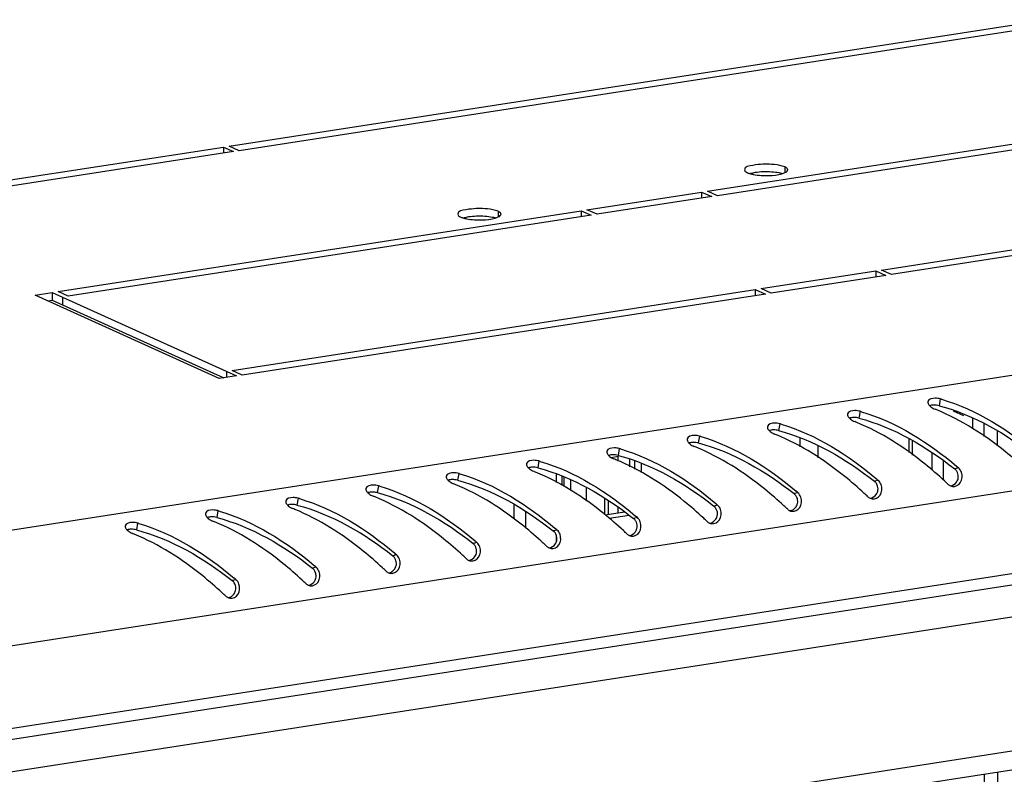
# Model space of a CAD drawing. Units: millimetres. Extents: x 0 to 841, y 0 to 594.
# Drawn here: x 729 to 744, y 552 to 563 of the extents above; entities that cross this region are included whole.
import ezdxf

# ---------------------------------------------------------------- set-up
doc = ezdxf.new("R2010")
doc.units = ezdxf.units.MM
doc.header["$LTSCALE"] = 46.255
doc.layers.get('0').update_dxf_attribs({"linetype": 'CONTINUOUS'})
doc.layers.add('02___PRT_ALL_AXES', color=7, linetype='CONTINUOUS')
doc.layers.add('ALL_FEATURES', color=7, linetype='CONTINUOUS')

msp = doc.modelspace()

# ---------------------------------------------------------------- linework, layer by layer
at = {"color": 9, "linetype": 'Continuous'}
for p, q in [((778.63429, 562.89034), (727.83713, 555.03247)), ((779.41168, 561.26962), (728.4418, 553.38504)), ((779.41198, 560.0256), (728.44209, 552.14101)), ((728.65418, 551.52569), (779.17499, 559.34081)), ((742.91047, 557.17951), (742.89249, 557.07717)), ((777.36191, 557.03511), (730.46823, 549.78108)), ((741.70142, 556.99248), (741.68345, 556.89015)), ((740.49238, 556.80545), (740.4744, 556.70312)), ((739.28333, 556.61842), (739.26536, 556.51609)), ((740.79949, 556.45678), (740.79946, 556.58588)), ((743.77378, 556.47181), (743.77373, 556.69272)), ((738.07429, 556.43139), (738.05631, 556.32906)), ((741.07308, 556.29304), (741.07304, 556.47261)), ((742.49282, 556.33448), (742.49277, 556.54486)), ((736.86524, 556.24436), (736.84727, 556.14203)), ((743.1838, 556.13994), (743.12691, 556.12635)), ((735.6562, 556.05733), (735.63822, 555.955)), ((734.44715, 555.87031), (734.42918, 555.76797)), ((741.97475, 555.95292), (741.91787, 555.93932)), ((733.23811, 555.68328), (733.22013, 555.58095)), ((740.76571, 555.76589), (740.70882, 555.7523)), ((736.48669, 555.5884), (736.48674, 555.37229)), ((737.90923, 555.6496), (737.90928, 555.43707)), ((739.55666, 555.57886), (739.49978, 555.56527)), ((732.02906, 555.49625), (732.01109, 555.39392)), ((736.66452, 555.48794), (736.66458, 555.23279)), ((738.34762, 555.39183), (738.29073, 555.37824)), ((730.82002, 555.30922), (730.80204, 555.20689)), ((737.13857, 555.2048), (737.08169, 555.19121)), ((735.92953, 555.01777), (735.87264, 555.00418)), ((734.72048, 554.83074), (734.6636, 554.81715)), ((733.51144, 554.64372), (733.45455, 554.63012)), ((732.30239, 554.45669), (732.24551, 554.4431)), ((743.81814, 369.95236), (743.77495, 551.5573))]:
    msp.add_line(p, q, dxfattribs=at)
at = {"color": 3, "linetype": 'Continuous'}
for p, q in [((779.32767, 559.84323), (728.41273, 551.96715)), ((743.57289, 556.61063), (743.57285, 556.80215)), ((776.89288, 556.68035), (730.66664, 549.52957)), ((738.06033, 556.24308), (738.06031, 556.31533)), ((737.21353, 555.87513), (737.2135, 556.00995)), ((737.24427, 555.85978), (737.24424, 555.99886)), ((737.85468, 555.6884), (737.85474, 555.43614)), ((738.06051, 555.46046), (738.06049, 555.54201)), ((743.61737, 369.59785), (743.5741, 551.52623))]:
    msp.add_line(p, q, dxfattribs=at)
at = {"color": 7, "linetype": 'Continuous'}
for p, q in [((743.40014, 556.73), (743.4001, 556.89411)), ((742.43822, 556.57458), (742.43827, 556.37217)), ((738.23307, 556.15681), (738.23305, 556.26532)), ((737.12716, 555.91827), (737.12713, 556.0411)), ((737.34511, 555.80163), (737.34507, 555.9625)), ((737.12737, 555.03882), (737.12735, 555.11676))]:
    msp.add_line(p, q, dxfattribs=at)
at = {"color": 3, "linetype": 'Continuous'}
for centre, radius, start, end in [((742.10472, 554.39896), 2.89493, 73.436318, 73.839392), ((741.63119, 554.02331), 3.23155, 67.657993, 68.198604), ((740.89567, 554.21194), 2.89493, 73.436318, 73.839392), ((739.68663, 554.02491), 2.89493, 73.436318, 73.839392), ((740.42215, 553.83628), 3.23155, 67.657993, 68.198604), ((738.47758, 553.83788), 2.89493, 73.436318, 73.839392), ((739.2131, 553.64925), 3.23155, 67.657993, 68.198604), ((737.26854, 553.65085), 2.89493, 73.436318, 73.839392), ((738.00406, 553.46223), 3.23155, 67.657993, 68.198604), ((736.79501, 553.2752), 3.23155, 67.657993, 68.198604), ((736.05949, 553.46382), 2.89493, 73.436318, 73.839392), ((739.38889, 551.74091), 5.80972, 49.216676, 49.567319), ((734.85045, 553.27679), 2.89493, 73.436318, 73.839392), ((735.58597, 553.08817), 3.23155, 67.657993, 68.198604), ((733.6414, 553.08976), 2.89493, 73.436318, 73.839392), ((734.37692, 552.90114), 3.23155, 67.657993, 68.198604), ((738.17984, 551.55388), 5.80972, 49.216676, 49.567319), ((738.35965, 550.93884), 6.80725, 46.677591, 47.331201), ((743.1109, 555.98118), 0.12134, 246.062389, 261.637051), ((732.43236, 552.90274), 2.89493, 73.436318, 73.839392), ((733.16788, 552.71411), 3.23155, 67.657993, 68.198604), ((736.9708, 551.36686), 5.80972, 49.216676, 49.567319), ((737.1506, 550.75181), 6.80725, 46.677591, 47.331201), ((741.90185, 555.79415), 0.12134, 246.062389, 261.637051), ((735.76175, 551.17983), 5.80972, 49.216676, 49.567319), ((735.94156, 550.56478), 6.80725, 46.677591, 47.331201), ((731.22331, 552.71571), 2.89493, 73.436318, 73.839392), ((731.95883, 552.52708), 3.23155, 67.657993, 68.198604), ((734.55271, 550.9928), 5.80972, 49.216676, 49.567319), ((740.69281, 555.60712), 0.12134, 246.062389, 261.637051), ((730.01427, 552.52868), 2.89493, 73.436318, 73.839392), ((730.74979, 552.34005), 3.23155, 67.657993, 68.198604), ((734.73251, 550.37775), 6.80725, 46.677591, 47.331201), ((739.48376, 555.42009), 0.12134, 246.062389, 261.637051), ((729.54074, 552.15303), 3.23155, 67.657993, 68.198604), ((733.34366, 550.80577), 5.80972, 49.216676, 49.567319), ((733.52347, 550.19072), 6.80725, 46.677591, 47.331201), ((738.27472, 555.23307), 0.12134, 246.062389, 261.637051), ((732.13462, 550.61874), 5.80972, 49.216676, 49.567319), ((732.31442, 550.00369), 6.80725, 46.677591, 47.331201), ((730.92557, 550.43171), 5.80972, 49.216676, 49.567319), ((731.10538, 549.81667), 6.80725, 46.677591, 47.331201), ((737.06567, 555.04604), 0.12134, 246.062389, 261.637051), ((729.71653, 550.24468), 5.80972, 49.216676, 49.567319), ((735.85663, 554.85901), 0.12134, 246.062389, 261.637051), ((729.89633, 549.62964), 6.80725, 46.677591, 47.331201), ((734.64758, 554.67198), 0.12134, 246.062389, 261.637051), ((728.50748, 550.05766), 5.80972, 49.216676, 49.567319), ((728.68729, 549.44261), 6.80725, 46.677591, 47.331201), ((733.43854, 554.48495), 0.12134, 246.062389, 261.637051), ((727.47824, 549.25558), 6.80725, 46.677591, 47.331201), ((732.22949, 554.29792), 0.12134, 246.062389, 261.637051)]:
    msp.add_arc(centre, radius, start, end, dxfattribs=at)
for points in [[(742.8344, 557.18994), (742.79374, 557.19012), (742.73127, 557.17937), (742.72336, 557.13949)], [(742.93001, 557.17377), (743.45888, 557.01647), (743.94586, 556.70796), (744.36585, 556.35011)], [(741.62535, 557.00291), (741.5847, 557.0031), (741.52223, 556.99234), (741.51431, 556.95247)], [(741.72096, 556.98674), (742.24984, 556.82944), (742.73681, 556.52094), (743.1568, 556.16309)], [(740.41631, 556.81588), (740.37565, 556.81607), (740.31318, 556.80531), (740.30527, 556.76544)], [(740.51192, 556.79971), (741.04079, 556.64242), (741.52777, 556.33391), (741.94776, 555.97606)], [(739.20726, 556.62885), (739.16661, 556.62904), (739.10414, 556.61829), (739.09622, 556.57841)], [(739.30287, 556.61268), (739.83175, 556.45539), (740.31872, 556.14688), (740.73871, 555.78903)], [(737.99822, 556.44182), (737.95756, 556.44201), (737.89509, 556.43126), (737.88718, 556.39138)], [(738.09383, 556.42565), (738.6227, 556.26836), (739.10968, 555.95985), (739.52967, 555.602)], [(736.78917, 556.2548), (736.74852, 556.25498), (736.68605, 556.24423), (736.67813, 556.20435)], [(736.88478, 556.23863), (737.41366, 556.08133), (737.90063, 555.77282), (738.32062, 555.41497)], [(735.58013, 556.06777), (735.53947, 556.06795), (735.477, 556.0572), (735.46909, 556.01732)], [(735.67574, 556.0516), (736.20461, 555.8943), (736.69159, 555.58579), (737.11158, 555.22794)], [(743.21146, 555.91711), (743.2411, 555.96091), (743.24658, 556.0255), (743.22778, 556.07493)], [(734.37108, 555.88074), (734.33043, 555.88093), (734.26796, 555.87017), (734.26004, 555.83029)], [(734.46669, 555.86457), (734.99557, 555.70727), (735.48254, 555.39876), (735.90253, 555.04091)], [(742.00242, 555.73008), (742.03205, 555.77389), (742.03753, 555.83847), (742.01873, 555.8879)], [(743.09325, 555.86113), (743.13638, 555.85478), (743.18704, 555.88099), (743.21146, 555.91711)], [(733.16204, 555.69371), (733.12138, 555.6939), (733.05891, 555.68314), (733.051, 555.64327)], [(740.79337, 555.54305), (740.82301, 555.58686), (740.82849, 555.65144), (740.80969, 555.70088)], [(741.88421, 555.6741), (741.92734, 555.66775), (741.97799, 555.69397), (742.00242, 555.73008)], [(733.25765, 555.67754), (733.78652, 555.52024), (734.2735, 555.21174), (734.69349, 554.85389)], [(740.67516, 555.48708), (740.71829, 555.48072), (740.76895, 555.50694), (740.79337, 555.54305)], [(731.95299, 555.50668), (731.91234, 555.50687), (731.84987, 555.49611), (731.84195, 555.45624)], [(732.0486, 555.49051), (732.57748, 555.33322), (733.06445, 555.02471), (733.48444, 554.66686)], [(739.58433, 555.35602), (739.61396, 555.39983), (739.61944, 555.46441), (739.60064, 555.51385)], [(730.74395, 555.31965), (730.70329, 555.31984), (730.64082, 555.30909), (730.63291, 555.26921)], [(730.83956, 555.30348), (731.36843, 555.14619), (731.85541, 554.83768), (732.2754, 554.47983)], [(738.37528, 555.16899), (738.40492, 555.2128), (738.4104, 555.27738), (738.3916, 555.32682)], [(739.46612, 555.30005), (739.50925, 555.29369), (739.5599, 555.31991), (739.58433, 555.35602)], [(737.16624, 554.98196), (737.19587, 555.02577), (737.20135, 555.09035), (737.18255, 555.13979)], [(738.25707, 555.11302), (738.3002, 555.10666), (738.35086, 555.13288), (738.37528, 555.16899)], [(735.95719, 554.79494), (735.98683, 554.83874), (735.99231, 554.90333), (735.97351, 554.95276)], [(737.04803, 554.92599), (737.09116, 554.91963), (737.14181, 554.94585), (737.16624, 554.98196)], [(735.83898, 554.73896), (735.88211, 554.73261), (735.93277, 554.75882), (735.95719, 554.79494)], [(734.74815, 554.60791), (734.77778, 554.65171), (734.78326, 554.7163), (734.76446, 554.76573)], [(733.5391, 554.42088), (733.56874, 554.46469), (733.57422, 554.52927), (733.55542, 554.57871)], [(734.62994, 554.55193), (734.67307, 554.54558), (734.72372, 554.5718), (734.74815, 554.60791)], [(732.33006, 554.23385), (732.35969, 554.27766), (732.36517, 554.34224), (732.34637, 554.39168)], [(733.42089, 554.36491), (733.46402, 554.35855), (733.51468, 554.38477), (733.5391, 554.42088)], [(732.21185, 554.17788), (732.25498, 554.17152), (732.30563, 554.19774), (732.33006, 554.23385)]]:
    msp.add_open_spline(points, degree=3, dxfattribs=at)
for points, knots in [([(742.91047, 557.17951), (742.89827, 557.18304), (742.87301, 557.1881), (742.84735, 557.18988), (742.8344, 557.18994)], [0, 0, 0, 0, 0.49510681, 1, 1, 1, 1]), ([(742.72336, 557.13949), (742.72134, 557.12934), (742.72632, 557.10425), (742.74176, 557.0855), (742.75119, 557.07586)], [0, 0, 0, 0, 0.43422341, 1, 1, 1, 1]), ([(742.75119, 557.07586), (742.7535, 557.07349), (742.75836, 557.0688), (742.76345, 557.06438), (742.7661, 557.06219)], [0, 0, 0, 0, 0.49113237, 1, 1, 1, 1]), ([(742.7661, 557.06219), (742.77562, 557.05432), (742.79652, 557.03982), (742.81932, 557.02855), (742.83136, 557.02373)], [0, 0, 0, 0, 0.48794566, 1, 1, 1, 1]), ([(741.51431, 556.95247), (741.5123, 556.94232), (741.51727, 556.91722), (741.53271, 556.89847), (741.54214, 556.88883)], [0, 0, 0, 0, 0.43422341, 1, 1, 1, 1]), ([(741.54214, 556.88883), (741.54446, 556.88646), (741.54932, 556.88178), (741.55441, 556.87735), (741.55705, 556.87517)], [0, 0, 0, 0, 0.49113237, 1, 1, 1, 1]), ([(741.55705, 556.87517), (741.56657, 556.86729), (741.58748, 556.85279), (741.61028, 556.84152), (741.62232, 556.8367)], [0, 0, 0, 0, 0.48794566, 1, 1, 1, 1]), ([(741.70142, 556.99248), (741.68922, 556.99601), (741.66397, 557.00107), (741.6383, 557.00285), (741.62535, 557.00291)], [0, 0, 0, 0, 0.49510681, 1, 1, 1, 1]), ([(744.18237, 556.13112), (744.08784, 556.21825), (743.68762, 556.56664), (743.23198, 556.85924), (742.85962, 557.01227)], [0, 0, 0, 0, 0.24203605, 1, 1, 1, 1]), ([(740.30527, 556.76544), (740.30325, 556.75529), (740.30823, 556.73019), (740.32367, 556.71144), (740.3331, 556.7018)], [0, 0, 0, 0, 0.43422341, 1, 1, 1, 1]), ([(740.49238, 556.80545), (740.48018, 556.80898), (740.45492, 556.81404), (740.42926, 556.81582), (740.41631, 556.81588)], [0, 0, 0, 0, 0.49510681, 1, 1, 1, 1]), ([(742.97332, 555.94409), (742.8788, 556.03122), (742.47858, 556.37962), (742.02294, 556.67221), (741.65057, 556.82525)], [0, 0, 0, 0, 0.24203605, 1, 1, 1, 1]), ([(739.09622, 556.57841), (739.09421, 556.56826), (739.09918, 556.54316), (739.11462, 556.52441), (739.12405, 556.51477)], [0, 0, 0, 0, 0.43422341, 1, 1, 1, 1]), ([(739.28333, 556.61842), (739.27113, 556.62196), (739.24588, 556.62702), (739.22021, 556.62879), (739.20726, 556.62885)], [0, 0, 0, 0, 0.49510681, 1, 1, 1, 1]), ([(740.3331, 556.7018), (740.33541, 556.69943), (740.34027, 556.69475), (740.34536, 556.69032), (740.34801, 556.68814)], [0, 0, 0, 0, 0.49113237, 1, 1, 1, 1]), ([(740.34801, 556.68814), (740.35753, 556.68026), (740.37843, 556.66576), (740.40123, 556.65449), (740.41327, 556.64968)], [0, 0, 0, 0, 0.48794566, 1, 1, 1, 1]), ([(741.76428, 555.75707), (741.66975, 555.84419), (741.26953, 556.19259), (740.81389, 556.48519), (740.44153, 556.63822)], [0, 0, 0, 0, 0.24203605, 1, 1, 1, 1]), ([(738.07429, 556.43139), (738.06209, 556.43493), (738.03683, 556.43999), (738.01117, 556.44177), (737.99822, 556.44182)], [0, 0, 0, 0, 0.49510681, 1, 1, 1, 1]), ([(739.12405, 556.51477), (739.12637, 556.5124), (739.13122, 556.50772), (739.13632, 556.5033), (739.13896, 556.50111)], [0, 0, 0, 0, 0.49113237, 1, 1, 1, 1]), ([(739.13896, 556.50111), (739.14848, 556.49323), (739.16939, 556.47874), (739.19219, 556.46746), (739.20423, 556.46265)], [0, 0, 0, 0, 0.48794566, 1, 1, 1, 1]), ([(740.55523, 555.57004), (740.46071, 555.65716), (740.06049, 556.00556), (739.60485, 556.29816), (739.23248, 556.45119)], [0, 0, 0, 0, 0.24203605, 1, 1, 1, 1]), ([(737.88718, 556.39138), (737.88516, 556.38123), (737.89014, 556.35613), (737.90558, 556.33738), (737.91501, 556.32774)], [0, 0, 0, 0, 0.43422341, 1, 1, 1, 1]), ([(737.91501, 556.32774), (737.91732, 556.32537), (737.92218, 556.32069), (737.92727, 556.31627), (737.92992, 556.31408)], [0, 0, 0, 0, 0.49113237, 1, 1, 1, 1]), ([(737.92992, 556.31408), (737.93944, 556.3062), (737.96034, 556.29171), (737.98314, 556.28043), (737.99518, 556.27562)], [0, 0, 0, 0, 0.48794566, 1, 1, 1, 1]), ([(736.67813, 556.20435), (736.67612, 556.1942), (736.68109, 556.1691), (736.69653, 556.15035), (736.70596, 556.14071)], [0, 0, 0, 0, 0.43422341, 1, 1, 1, 1]), ([(736.70596, 556.14071), (736.70828, 556.13835), (736.71313, 556.13366), (736.71823, 556.12924), (736.72087, 556.12705)], [0, 0, 0, 0, 0.49113237, 1, 1, 1, 1]), ([(736.72087, 556.12705), (736.73039, 556.11918), (736.7513, 556.10468), (736.7741, 556.09341), (736.78614, 556.08859)], [0, 0, 0, 0, 0.48794566, 1, 1, 1, 1]), ([(736.86524, 556.24436), (736.85304, 556.2479), (736.82779, 556.25296), (736.80212, 556.25474), (736.78917, 556.2548)], [0, 0, 0, 0, 0.49510681, 1, 1, 1, 1]), ([(739.34619, 555.38301), (739.25166, 555.47013), (738.85144, 555.81853), (738.3958, 556.11113), (738.02344, 556.26416)], [0, 0, 0, 0, 0.24203605, 1, 1, 1, 1]), ([(743.22778, 556.07493), (743.22298, 556.08755), (743.21094, 556.11127), (743.19353, 556.13154), (743.1838, 556.13994)], [0, 0, 0, 0, 0.51221196, 1, 1, 1, 1]), ([(735.46909, 556.01732), (735.46707, 556.00717), (735.47205, 555.98208), (735.48749, 555.96332), (735.49692, 555.95369)], [0, 0, 0, 0, 0.43422341, 1, 1, 1, 1]), ([(735.6562, 556.05733), (735.644, 556.06087), (735.61874, 556.06593), (735.59308, 556.06771), (735.58013, 556.06777)], [0, 0, 0, 0, 0.49510681, 1, 1, 1, 1]), ([(738.13714, 555.19598), (738.04262, 555.28311), (737.6424, 555.6315), (737.18676, 555.9241), (736.81439, 556.07713)], [0, 0, 0, 0, 0.24203605, 1, 1, 1, 1]), ([(734.26004, 555.83029), (734.25803, 555.82014), (734.263, 555.79505), (734.27844, 555.7763), (734.28787, 555.76666)], [0, 0, 0, 0, 0.43422341, 1, 1, 1, 1]), ([(734.44715, 555.87031), (734.43495, 555.87384), (734.4097, 555.8789), (734.38403, 555.88068), (734.37108, 555.88074)], [0, 0, 0, 0, 0.49510681, 1, 1, 1, 1]), ([(735.49692, 555.95369), (735.49923, 555.95132), (735.50409, 555.94663), (735.50918, 555.94221), (735.51183, 555.94002)], [0, 0, 0, 0, 0.49113237, 1, 1, 1, 1]), ([(735.51183, 555.94002), (735.52135, 555.93215), (735.54225, 555.91765), (735.56505, 555.90638), (735.57709, 555.90156)], [0, 0, 0, 0, 0.48794566, 1, 1, 1, 1]), ([(736.9281, 555.00895), (736.83357, 555.09608), (736.43335, 555.44447), (735.97771, 555.73707), (735.60535, 555.8901)], [0, 0, 0, 0, 0.24203605, 1, 1, 1, 1]), ([(742.01873, 555.8879), (742.01394, 555.90053), (742.00189, 555.92424), (741.98449, 555.94452), (741.97475, 555.95292)], [0, 0, 0, 0, 0.51221196, 1, 1, 1, 1]), ([(743.03012, 555.89114), (743.03472, 555.8868), (743.04472, 555.87893), (743.05589, 555.87285), (743.06167, 555.87028)], [0, 0, 0, 0, 0.49966006, 1, 1, 1, 1]), ([(733.23811, 555.68328), (733.22591, 555.68681), (733.20065, 555.69187), (733.17499, 555.69365), (733.16204, 555.69371)], [0, 0, 0, 0, 0.49510681, 1, 1, 1, 1]), ([(734.28787, 555.76666), (734.29019, 555.76429), (734.29504, 555.75961), (734.30014, 555.75518), (734.30278, 555.75299)], [0, 0, 0, 0, 0.49113237, 1, 1, 1, 1]), ([(734.30278, 555.75299), (734.3123, 555.74512), (734.33321, 555.73062), (734.35601, 555.71935), (734.36805, 555.71453)], [0, 0, 0, 0, 0.48794566, 1, 1, 1, 1]), ([(735.71905, 554.82192), (735.62453, 554.90905), (735.22431, 555.25745), (734.76867, 555.55004), (734.3963, 555.70308)], [0, 0, 0, 0, 0.24203605, 1, 1, 1, 1]), ([(740.80969, 555.70088), (740.80489, 555.7135), (740.79285, 555.73721), (740.77544, 555.75749), (740.76571, 555.76589)], [0, 0, 0, 0, 0.51221196, 1, 1, 1, 1]), ([(741.82108, 555.70411), (741.82567, 555.69977), (741.83567, 555.6919), (741.84684, 555.68582), (741.85262, 555.68325)], [0, 0, 0, 0, 0.49966006, 1, 1, 1, 1]), ([(733.051, 555.64327), (733.04898, 555.63312), (733.05396, 555.60802), (733.0694, 555.58927), (733.07883, 555.57963)], [0, 0, 0, 0, 0.43422341, 1, 1, 1, 1]), ([(733.07883, 555.57963), (733.08114, 555.57726), (733.086, 555.57258), (733.09109, 555.56815), (733.09374, 555.56597)], [0, 0, 0, 0, 0.49113237, 1, 1, 1, 1]), ([(733.09374, 555.56597), (733.10326, 555.55809), (733.12416, 555.54359), (733.14696, 555.53232), (733.159, 555.5275)], [0, 0, 0, 0, 0.48794566, 1, 1, 1, 1]), ([(739.60064, 555.51385), (739.59585, 555.52647), (739.5838, 555.55018), (739.5664, 555.57046), (739.55666, 555.57886)], [0, 0, 0, 0, 0.51221196, 1, 1, 1, 1]), ([(731.84195, 555.45624), (731.83994, 555.44609), (731.84491, 555.42099), (731.86035, 555.40224), (731.86978, 555.3926)], [0, 0, 0, 0, 0.43422341, 1, 1, 1, 1]), ([(731.86978, 555.3926), (731.8721, 555.39023), (731.87695, 555.38555), (731.88205, 555.38112), (731.88469, 555.37894)], [0, 0, 0, 0, 0.49113237, 1, 1, 1, 1]), ([(732.02906, 555.49625), (732.01686, 555.49978), (731.99161, 555.50484), (731.96594, 555.50662), (731.95299, 555.50668)], [0, 0, 0, 0, 0.49510681, 1, 1, 1, 1]), ([(734.51001, 554.6349), (734.41548, 554.72202), (734.01526, 555.07042), (733.55962, 555.36302), (733.18726, 555.51605)], [0, 0, 0, 0, 0.24203605, 1, 1, 1, 1]), ([(738.3916, 555.32682), (738.3868, 555.33944), (738.37476, 555.36316), (738.35735, 555.38343), (738.34762, 555.39183)], [0, 0, 0, 0, 0.51221196, 1, 1, 1, 1]), ([(740.61203, 555.51708), (740.61663, 555.51274), (740.62663, 555.50487), (740.63779, 555.4988), (740.64358, 555.49622)], [0, 0, 0, 0, 0.49966006, 1, 1, 1, 1]), ([(730.63291, 555.26921), (730.63089, 555.25906), (730.63587, 555.23396), (730.65131, 555.21521), (730.66074, 555.20557)], [0, 0, 0, 0, 0.43422341, 1, 1, 1, 1]), ([(730.82002, 555.30922), (730.80782, 555.31276), (730.78256, 555.31782), (730.7569, 555.31959), (730.74395, 555.31965)], [0, 0, 0, 0, 0.49510681, 1, 1, 1, 1]), ([(731.88469, 555.37894), (731.89421, 555.37106), (731.91512, 555.35657), (731.93791, 555.34529), (731.94996, 555.34048)], [0, 0, 0, 0, 0.48794566, 1, 1, 1, 1]), ([(733.30096, 554.44787), (733.20644, 554.53499), (732.80622, 554.88339), (732.35058, 555.17599), (731.97821, 555.32902)], [0, 0, 0, 0, 0.24203605, 1, 1, 1, 1]), ([(739.40299, 555.33005), (739.40758, 555.32572), (739.41758, 555.31785), (739.42875, 555.31177), (739.43453, 555.30919)], [0, 0, 0, 0, 0.49966006, 1, 1, 1, 1]), ([(730.66074, 555.20557), (730.66305, 555.2032), (730.66791, 555.19852), (730.673, 555.1941), (730.67565, 555.19191)], [0, 0, 0, 0, 0.49113237, 1, 1, 1, 1]), ([(730.67565, 555.19191), (730.68517, 555.18403), (730.70607, 555.16954), (730.72887, 555.15826), (730.74091, 555.15345)], [0, 0, 0, 0, 0.48794566, 1, 1, 1, 1]), ([(732.09192, 554.26084), (731.99739, 554.34796), (731.59717, 554.69636), (731.14153, 554.98896), (730.76917, 555.14199)], [0, 0, 0, 0, 0.24203605, 1, 1, 1, 1]), ([(737.18255, 555.13979), (737.17776, 555.15241), (737.16571, 555.17613), (737.14831, 555.1964), (737.13857, 555.2048)], [0, 0, 0, 0, 0.51221196, 1, 1, 1, 1]), ([(738.19394, 555.14302), (738.19854, 555.13869), (738.20854, 555.13082), (738.2197, 555.12474), (738.22549, 555.12217)], [0, 0, 0, 0, 0.49966006, 1, 1, 1, 1]), ([(735.97351, 554.95276), (735.96871, 554.96538), (735.95667, 554.9891), (735.93926, 555.00937), (735.92953, 555.01777)], [0, 0, 0, 0, 0.51221196, 1, 1, 1, 1]), ([(736.9849, 554.956), (736.98949, 554.95166), (736.99949, 554.94379), (737.01066, 554.93771), (737.01644, 554.93514)], [0, 0, 0, 0, 0.49966006, 1, 1, 1, 1]), ([(734.76446, 554.76573), (734.75967, 554.77835), (734.74762, 554.80207), (734.73022, 554.82234), (734.72048, 554.83074)], [0, 0, 0, 0, 0.51221196, 1, 1, 1, 1]), ([(733.55542, 554.57871), (733.55062, 554.59133), (733.53858, 554.61504), (733.52117, 554.63532), (733.51144, 554.64372)], [0, 0, 0, 0, 0.51221196, 1, 1, 1, 1]), ([(735.77585, 554.76897), (735.78045, 554.76463), (735.79045, 554.75676), (735.80161, 554.75068), (735.8074, 554.74811)], [0, 0, 0, 0, 0.49966006, 1, 1, 1, 1]), ([(734.56681, 554.58194), (734.5714, 554.5776), (734.5814, 554.56973), (734.59257, 554.56365), (734.59835, 554.56108)], [0, 0, 0, 0, 0.49966006, 1, 1, 1, 1]), ([(732.34637, 554.39168), (732.34158, 554.4043), (732.32953, 554.42801), (732.31213, 554.44829), (732.30239, 554.45669)], [0, 0, 0, 0, 0.51221196, 1, 1, 1, 1]), ([(733.35776, 554.39491), (733.36236, 554.39057), (733.37236, 554.3827), (733.38352, 554.37663), (733.38931, 554.37405)], [0, 0, 0, 0, 0.49966006, 1, 1, 1, 1]), ([(732.14872, 554.20788), (732.15331, 554.20355), (732.16331, 554.19567), (732.17448, 554.1896), (732.18026, 554.18702)], [0, 0, 0, 0, 0.49966006, 1, 1, 1, 1])]:
    msp.add_open_spline(points, degree=3, knots=knots, dxfattribs=at)
at = {"color": 7, "linetype": 'Continuous'}
for points, knots in [([(742.81649, 557.0862), (742.80405, 557.08605), (742.78056, 557.08431), (742.7575, 557.07901), (742.74713, 557.07523)], [0, 0, 0, 0, 0.52995156, 1, 1, 1, 1]), ([(742.89249, 557.07717), (742.88019, 557.08043), (742.85494, 557.08501), (742.82933, 557.08635), (742.81649, 557.0862)], [0, 0, 0, 0, 0.49771933, 1, 1, 1, 1]), ([(741.60745, 556.89917), (741.595, 556.89902), (741.57152, 556.89728), (741.54846, 556.89198), (741.53809, 556.8882)], [0, 0, 0, 0, 0.52995156, 1, 1, 1, 1]), ([(741.68345, 556.89015), (741.67115, 556.8934), (741.64589, 556.89798), (741.62029, 556.89932), (741.60745, 556.89917)], [0, 0, 0, 0, 0.49771933, 1, 1, 1, 1]), ([(740.3984, 556.71214), (740.38596, 556.71199), (740.36247, 556.71025), (740.33941, 556.70496), (740.32904, 556.70117)], [0, 0, 0, 0, 0.52995156, 1, 1, 1, 1]), ([(740.4744, 556.70312), (740.4621, 556.70637), (740.43685, 556.71095), (740.41124, 556.71229), (740.3984, 556.71214)], [0, 0, 0, 0, 0.49771933, 1, 1, 1, 1]), ([(739.18936, 556.52511), (739.17811, 556.52498), (739.15668, 556.52351), (739.13559, 556.51918), (739.12589, 556.51614)], [0, 0, 0, 0, 0.52527126, 1, 1, 1, 1]), ([(739.26536, 556.51609), (739.25306, 556.51934), (739.2278, 556.52392), (739.2022, 556.52526), (739.18936, 556.52511)], [0, 0, 0, 0, 0.49771933, 1, 1, 1, 1]), ([(737.98031, 556.33808), (737.96906, 556.33795), (737.94764, 556.33648), (737.92655, 556.33215), (737.91684, 556.32911)], [0, 0, 0, 0, 0.52527126, 1, 1, 1, 1]), ([(738.05631, 556.32906), (738.04401, 556.33231), (738.01876, 556.33689), (737.99315, 556.33824), (737.98031, 556.33808)], [0, 0, 0, 0, 0.49771933, 1, 1, 1, 1]), ([(736.77127, 556.15105), (736.76002, 556.15092), (736.73859, 556.14945), (736.7175, 556.14512), (736.7078, 556.14208)], [0, 0, 0, 0, 0.52527126, 1, 1, 1, 1]), ([(736.84727, 556.14203), (736.83497, 556.14528), (736.80971, 556.14986), (736.78411, 556.15121), (736.77127, 556.15105)], [0, 0, 0, 0, 0.49771933, 1, 1, 1, 1]), ([(743.14355, 556.11034), (743.141, 556.11329), (743.13571, 556.11891), (743.1299, 556.124), (743.12691, 556.12635)], [0, 0, 0, 0, 0.50576352, 1, 1, 1, 1]), ([(743.1689, 556.06862), (743.16574, 556.07627), (743.15837, 556.09092), (743.1488, 556.10425), (743.14355, 556.11034)], [0, 0, 0, 0, 0.50740842, 1, 1, 1, 1]), ([(743.15546, 555.92786), (743.16236, 555.93784), (743.17386, 555.95965), (743.17953, 555.98371), (743.18065, 555.99592)], [0, 0, 0, 0, 0.49739843, 1, 1, 1, 1]), ([(743.18065, 555.99592), (743.18178, 556.00818), (743.18057, 556.03318), (743.17364, 556.05714), (743.1689, 556.06862)], [0, 0, 0, 0, 0.49791073, 1, 1, 1, 1]), ([(735.56222, 555.96403), (735.55097, 555.96389), (735.52955, 555.96243), (735.50846, 555.95809), (735.49875, 555.95505)], [0, 0, 0, 0, 0.52527126, 1, 1, 1, 1]), ([(735.63822, 555.955), (735.62592, 555.95826), (735.60067, 555.96284), (735.57506, 555.96418), (735.56222, 555.96403)], [0, 0, 0, 0, 0.49771933, 1, 1, 1, 1]), ([(741.9345, 555.92331), (741.93196, 555.92626), (741.92666, 555.93188), (741.92086, 555.93697), (741.91787, 555.93932)], [0, 0, 0, 0, 0.50576352, 1, 1, 1, 1]), ([(741.95986, 555.88159), (741.95669, 555.88924), (741.94933, 555.90389), (741.93976, 555.91722), (741.9345, 555.92331)], [0, 0, 0, 0, 0.50740842, 1, 1, 1, 1]), ([(741.97161, 555.80889), (741.97273, 555.82115), (741.97153, 555.84615), (741.96459, 555.87011), (741.95986, 555.88159)], [0, 0, 0, 0, 0.49791073, 1, 1, 1, 1]), ([(734.35318, 555.777), (734.34193, 555.77686), (734.3205, 555.7754), (734.29941, 555.77106), (734.28971, 555.76802)], [0, 0, 0, 0, 0.52527126, 1, 1, 1, 1]), ([(734.42918, 555.76797), (734.41688, 555.77123), (734.39162, 555.77581), (734.36602, 555.77715), (734.35318, 555.777)], [0, 0, 0, 0, 0.49771933, 1, 1, 1, 1]), ([(740.72546, 555.73628), (740.72291, 555.73923), (740.71762, 555.74485), (740.71181, 555.74994), (740.70882, 555.7523)], [0, 0, 0, 0, 0.50576352, 1, 1, 1, 1]), ([(740.75081, 555.69456), (740.74765, 555.70221), (740.74028, 555.71686), (740.73071, 555.73019), (740.72546, 555.73628)], [0, 0, 0, 0, 0.50740842, 1, 1, 1, 1]), ([(740.76256, 555.62186), (740.76369, 555.63412), (740.76248, 555.65912), (740.75555, 555.68309), (740.75081, 555.69456)], [0, 0, 0, 0, 0.49791073, 1, 1, 1, 1]), ([(741.94642, 555.74083), (741.95331, 555.75081), (741.96481, 555.77262), (741.97049, 555.79668), (741.97161, 555.80889)], [0, 0, 0, 0, 0.49739843, 1, 1, 1, 1]), ([(733.14413, 555.58997), (733.13288, 555.58983), (733.11146, 555.58837), (733.09037, 555.58404), (733.08066, 555.58099)], [0, 0, 0, 0, 0.52527126, 1, 1, 1, 1]), ([(733.22013, 555.58095), (733.20783, 555.5842), (733.18258, 555.58878), (733.15697, 555.59012), (733.14413, 555.58997)], [0, 0, 0, 0, 0.49771933, 1, 1, 1, 1]), ([(739.51641, 555.54925), (739.51387, 555.5522), (739.50857, 555.55782), (739.50277, 555.56291), (739.49978, 555.56527)], [0, 0, 0, 0, 0.50576352, 1, 1, 1, 1]), ([(739.54177, 555.50753), (739.5386, 555.51519), (739.53124, 555.52983), (739.52167, 555.54316), (739.51641, 555.54925)], [0, 0, 0, 0, 0.50740842, 1, 1, 1, 1]), ([(740.73737, 555.5538), (740.74427, 555.56378), (740.75577, 555.58559), (740.76144, 555.60966), (740.76256, 555.62186)], [0, 0, 0, 0, 0.49739843, 1, 1, 1, 1]), ([(731.93509, 555.40294), (731.92384, 555.40281), (731.90241, 555.40134), (731.88132, 555.39701), (731.87162, 555.39396)], [0, 0, 0, 0, 0.52527126, 1, 1, 1, 1]), ([(732.01109, 555.39392), (731.99879, 555.39717), (731.97353, 555.40175), (731.94793, 555.40309), (731.93509, 555.40294)], [0, 0, 0, 0, 0.49771933, 1, 1, 1, 1]), ([(739.52833, 555.36677), (739.53522, 555.37675), (739.54672, 555.39856), (739.5524, 555.42263), (739.55352, 555.43483)], [0, 0, 0, 0, 0.49739843, 1, 1, 1, 1]), ([(739.55352, 555.43483), (739.55464, 555.44709), (739.55344, 555.47209), (739.5465, 555.49606), (739.54177, 555.50753)], [0, 0, 0, 0, 0.49791073, 1, 1, 1, 1]), ([(738.30737, 555.36222), (738.30482, 555.36517), (738.29953, 555.37079), (738.29372, 555.37588), (738.29073, 555.37824)], [0, 0, 0, 0, 0.50576352, 1, 1, 1, 1]), ([(738.33272, 555.3205), (738.32956, 555.32816), (738.32219, 555.3428), (738.31262, 555.35614), (738.30737, 555.36222)], [0, 0, 0, 0, 0.50740842, 1, 1, 1, 1]), ([(738.31928, 555.17974), (738.32618, 555.18973), (738.33768, 555.21153), (738.34335, 555.2356), (738.34447, 555.24781)], [0, 0, 0, 0, 0.49739843, 1, 1, 1, 1]), ([(738.34447, 555.24781), (738.3456, 555.26006), (738.34439, 555.28507), (738.33746, 555.30903), (738.33272, 555.3205)], [0, 0, 0, 0, 0.49791073, 1, 1, 1, 1]), ([(730.72604, 555.21591), (730.71479, 555.21578), (730.69337, 555.21431), (730.67228, 555.20998), (730.66257, 555.20694)], [0, 0, 0, 0, 0.52527126, 1, 1, 1, 1]), ([(730.80204, 555.20689), (730.78974, 555.21014), (730.76449, 555.21472), (730.73888, 555.21606), (730.72604, 555.21591)], [0, 0, 0, 0, 0.49771933, 1, 1, 1, 1]), ([(737.09832, 555.17519), (737.09578, 555.17815), (737.09048, 555.18376), (737.08468, 555.18885), (737.08169, 555.19121)], [0, 0, 0, 0, 0.50576352, 1, 1, 1, 1]), ([(737.12368, 555.13347), (737.12051, 555.14113), (737.11315, 555.15578), (737.10358, 555.16911), (737.09832, 555.17519)], [0, 0, 0, 0, 0.50740842, 1, 1, 1, 1]), ([(737.13543, 555.06078), (737.13655, 555.07304), (737.13535, 555.09804), (737.12841, 555.122), (737.12368, 555.13347)], [0, 0, 0, 0, 0.49791073, 1, 1, 1, 1]), ([(735.88928, 554.98817), (735.88673, 554.99112), (735.88144, 554.99673), (735.87563, 555.00182), (735.87264, 555.00418)], [0, 0, 0, 0, 0.50576352, 1, 1, 1, 1]), ([(735.91463, 554.94644), (735.91147, 554.9541), (735.9041, 554.96875), (735.89453, 554.98208), (735.88928, 554.98817)], [0, 0, 0, 0, 0.50740842, 1, 1, 1, 1]), ([(735.92638, 554.87375), (735.92751, 554.88601), (735.9263, 554.91101), (735.91937, 554.93497), (735.91463, 554.94644)], [0, 0, 0, 0, 0.49791073, 1, 1, 1, 1]), ([(737.11024, 554.99271), (737.11713, 555.0027), (737.12863, 555.0245), (737.13431, 555.04857), (737.13543, 555.06078)], [0, 0, 0, 0, 0.49739843, 1, 1, 1, 1]), ([(734.68023, 554.80114), (734.67769, 554.80409), (734.67239, 554.80971), (734.66659, 554.8148), (734.6636, 554.81715)], [0, 0, 0, 0, 0.50576352, 1, 1, 1, 1]), ([(734.70558, 554.75942), (734.70242, 554.76707), (734.69506, 554.78172), (734.68549, 554.79505), (734.68023, 554.80114)], [0, 0, 0, 0, 0.50740842, 1, 1, 1, 1]), ([(735.90119, 554.80568), (735.90809, 554.81567), (735.91959, 554.83748), (735.92526, 554.86154), (735.92638, 554.87375)], [0, 0, 0, 0, 0.49739843, 1, 1, 1, 1]), ([(734.69215, 554.61866), (734.69904, 554.62864), (734.71054, 554.65045), (734.71622, 554.67451), (734.71734, 554.68672)], [0, 0, 0, 0, 0.49739843, 1, 1, 1, 1]), ([(734.71734, 554.68672), (734.71846, 554.69898), (734.71726, 554.72398), (734.71032, 554.74794), (734.70558, 554.75942)], [0, 0, 0, 0, 0.49791073, 1, 1, 1, 1]), ([(733.47119, 554.61411), (733.46864, 554.61706), (733.46335, 554.62268), (733.45754, 554.62777), (733.45455, 554.63012)], [0, 0, 0, 0, 0.50576352, 1, 1, 1, 1]), ([(733.49654, 554.57239), (733.49338, 554.58004), (733.48601, 554.59469), (733.47644, 554.60802), (733.47119, 554.61411)], [0, 0, 0, 0, 0.50740842, 1, 1, 1, 1]), ([(733.4831, 554.43163), (733.48999, 554.44161), (733.5015, 554.46342), (733.50717, 554.48748), (733.50829, 554.49969)], [0, 0, 0, 0, 0.49739843, 1, 1, 1, 1]), ([(733.50829, 554.49969), (733.50942, 554.51195), (733.50821, 554.53695), (733.50128, 554.56091), (733.49654, 554.57239)], [0, 0, 0, 0, 0.49791073, 1, 1, 1, 1]), ([(732.26214, 554.42708), (732.2596, 554.43003), (732.2543, 554.43565), (732.2485, 554.44074), (732.24551, 554.4431)], [0, 0, 0, 0, 0.50576352, 1, 1, 1, 1]), ([(732.28749, 554.38536), (732.28433, 554.39301), (732.27697, 554.40766), (732.2674, 554.42099), (732.26214, 554.42708)], [0, 0, 0, 0, 0.50740842, 1, 1, 1, 1]), ([(732.29925, 554.31266), (732.30037, 554.32492), (732.29917, 554.34992), (732.29223, 554.37389), (732.28749, 554.38536)], [0, 0, 0, 0, 0.49791073, 1, 1, 1, 1]), ([(732.27406, 554.2446), (732.28095, 554.25458), (732.29245, 554.27639), (732.29813, 554.30046), (732.29925, 554.31266)], [0, 0, 0, 0, 0.49739843, 1, 1, 1, 1])]:
    msp.add_open_spline(points, degree=3, knots=knots, dxfattribs=at)
for points in [[(742.89249, 557.07717), (743.41877, 556.93803), (743.90835, 556.65025), (744.33596, 556.31338)], [(741.68345, 556.89015), (742.20973, 556.751), (742.69931, 556.46322), (743.12691, 556.12635)], [(740.4744, 556.70312), (741.00068, 556.56397), (741.49026, 556.2762), (741.91787, 555.93932)], [(739.26536, 556.51609), (739.79164, 556.37694), (740.28122, 556.08917), (740.70882, 555.7523)], [(738.05631, 556.32906), (738.58259, 556.18991), (739.07217, 555.90214), (739.49978, 555.56527)], [(736.84727, 556.14203), (737.37355, 556.00288), (737.86313, 555.71511), (738.29073, 555.37824)], [(735.63822, 555.955), (736.1645, 555.81585), (736.65408, 555.52808), (737.08169, 555.19121)], [(743.06346, 555.86973), (743.09947, 555.87408), (743.13486, 555.898), (743.15546, 555.92786)], [(734.42918, 555.76797), (734.95546, 555.62883), (735.44504, 555.34105), (735.87264, 555.00418)], [(741.85441, 555.6827), (741.89043, 555.68705), (741.92581, 555.71097), (741.94642, 555.74083)], [(733.22013, 555.58095), (733.74641, 555.4418), (734.23599, 555.15402), (734.6636, 554.81715)], [(740.64537, 555.49568), (740.68138, 555.50003), (740.71677, 555.52394), (740.73737, 555.5538)], [(732.01109, 555.39392), (732.53737, 555.25477), (733.02695, 554.967), (733.45455, 554.63012)], [(739.43632, 555.30865), (739.47234, 555.313), (739.50772, 555.33692), (739.52833, 555.36677)], [(730.80204, 555.20689), (731.32832, 555.06774), (731.8179, 554.77997), (732.24551, 554.4431)], [(738.22728, 555.12162), (738.26329, 555.12597), (738.29868, 555.14989), (738.31928, 555.17974)], [(737.01823, 554.93459), (737.05425, 554.93894), (737.08963, 554.96286), (737.11024, 554.99271)], [(735.80919, 554.74756), (735.8452, 554.75191), (735.88059, 554.77583), (735.90119, 554.80568)], [(734.60014, 554.56053), (734.63616, 554.56488), (734.67154, 554.5888), (734.69215, 554.61866)], [(733.3911, 554.3735), (733.42711, 554.37785), (733.46249, 554.40177), (733.4831, 554.43163)], [(732.18205, 554.18648), (732.21807, 554.19083), (732.25345, 554.21474), (732.27406, 554.2446)]]:
    msp.add_open_spline(points, degree=3, dxfattribs=at)
at = {"layer": '02___PRT_ALL_AXES', "color": 3, "linetype": 'Continuous'}
for p, q in [((732.19931, 560.98625), (744.50566, 562.88993)), ((744.65691, 562.82141), (732.35056, 560.91773)), ((739.40196, 560.30809), (747.28234, 561.52711)), ((747.43359, 561.4586), (739.55321, 560.23957)), ((732.2642, 560.90437), (727.85982, 560.22305)), ((727.96765, 560.33165), (732.11295, 560.97289)), ((732.11295, 560.97289), (732.2642, 560.90437)), ((732.35056, 560.91773), (732.19931, 560.98625)), ((737.58839, 560.02755), (739.3156, 560.29473)), ((739.3156, 560.29473), (739.46685, 560.22621)), ((739.55321, 560.23957), (739.40196, 560.30809)), ((742.02365, 559.12045), (749.90403, 560.33947)), ((739.46685, 560.22621), (737.73964, 559.95903)), ((750.05528, 560.27095), (742.1749, 559.05193)), ((729.62165, 558.79516), (737.50203, 560.01419)), ((737.50203, 560.01419), (737.65328, 559.94567)), ((737.73964, 559.95903), (737.58839, 560.02755)), ((737.65328, 559.94567), (729.7729, 558.72664)), ((740.21008, 558.8399), (741.93729, 559.10709)), ((741.93729, 559.10709), (742.08854, 559.03857)), ((742.1749, 559.05193), (742.02365, 559.12045)), ((742.08854, 559.03857), (740.36133, 558.77139)), ((729.7729, 558.72664), (729.62165, 558.79516)), ((732.24334, 557.60752), (740.12372, 558.82654)), ((740.12372, 558.82654), (740.27497, 558.75803)), ((740.36133, 558.77139), (740.21008, 558.8399)), ((729.2762, 558.74172), (729.53529, 558.7818)), ((732.04915, 557.48556), (729.2762, 558.74172)), ((729.53529, 558.7818), (732.30823, 557.52564)), ((740.27497, 558.75803), (732.39459, 557.539)), ((732.30823, 557.52564), (732.04915, 557.48556)), ((732.39459, 557.539), (732.24334, 557.60752))]:
    msp.add_line(p, q, dxfattribs=at)
at = {"layer": '02___PRT_ALL_AXES', "color": 7, "linetype": 'Continuous'}
for p, q in [((732.11295, 560.97289), (732.11297, 560.88098)), ((739.3156, 560.29473), (739.31562, 560.20282)), ((737.50203, 560.01419), (737.50205, 559.92228)), ((741.93729, 559.10709), (741.93731, 559.01517)), ((740.12372, 558.82654), (740.12374, 558.73463)), ((729.46664, 558.65546), (729.53531, 558.66608)), ((729.53529, 558.7818), (729.53531, 558.66608)), ((729.53531, 558.66608), (732.11782, 557.49619))]:
    msp.add_line(p, q, dxfattribs=at)
at = {"layer": '02___PRT_ALL_AXES', "color": 9, "linetype": 'Continuous'}
for p, q in [((740.56758, 560.67223), (740.5676, 560.58875)), ((736.24956, 560.00427), (736.24958, 559.92079)), ((729.68654, 558.71328), (729.68656, 558.59756)), ((732.15698, 557.59416), (732.157, 557.50225))]:
    msp.add_line(p, q, dxfattribs=at)
at = {"layer": '02___PRT_ALL_AXES', "color": 7, "linetype": 'Continuous'}
for centre in [(740.28724, 559.39689), (735.96922, 558.72893)]:
    msp.add_arc(centre, 1.2022, 86.074512, 92.110524, dxfattribs=at)
at = {"layer": '02___PRT_ALL_AXES', "color": 3, "linetype": 'Continuous'}
for points, knots in [([(740.36951, 560.712), (740.27587, 560.71848), (740.16453, 560.7112), (739.96181, 560.67655), (739.96191, 560.62867)], [0, 0, 0, 0, 0.66220204, 1, 1, 1, 1]), ([(739.96191, 560.62867), (739.96192, 560.62029), (739.97527, 560.60034), (739.9944, 560.59076), (740.00624, 560.5854)], [0, 0, 0, 0, 0.39222583, 1, 1, 1, 1]), ([(740.00624, 560.5854), (740.01278, 560.58243), (740.02708, 560.57682), (740.04174, 560.57225), (740.04959, 560.57002)], [0, 0, 0, 0, 0.46811227, 1, 1, 1, 1]), ([(740.56758, 560.67223), (740.55552, 560.67769), (740.49149, 560.69983), (740.42367, 560.70825), (740.36951, 560.712)], [0, 0, 0, 0, 0.19604837, 1, 1, 1, 1]), ([(740.5234, 560.56988), (740.53968, 560.57445), (740.56705, 560.58373), (740.59275, 560.59849), (740.60124, 560.60703)], [0, 0, 0, 0, 0.58430681, 1, 1, 1, 1]), ([(740.60892, 560.64052), (740.60552, 560.64707), (740.59239, 560.65975), (740.57687, 560.66802), (740.56758, 560.67223)], [0, 0, 0, 0, 0.41992667, 1, 1, 1, 1]), ([(740.60124, 560.60703), (740.60441, 560.61022), (740.60969, 560.61682), (740.61192, 560.62516), (740.61191, 560.62895)], [0, 0, 0, 0, 0.54280003, 1, 1, 1, 1]), ([(740.61191, 560.62895), (740.61191, 560.6309), (740.61137, 560.63493), (740.60987, 560.63869), (740.60892, 560.64052)], [0, 0, 0, 0, 0.48560655, 1, 1, 1, 1]), ([(740.04959, 560.57002), (740.05608, 560.56819), (740.0696, 560.56469), (740.08324, 560.56172), (740.09031, 560.5603)], [0, 0, 0, 0, 0.48328346, 1, 1, 1, 1]), ([(736.05149, 560.04404), (735.95786, 560.05052), (735.84651, 560.04325), (735.64379, 560.00859), (735.64389, 559.96072)], [0, 0, 0, 0, 0.66220204, 1, 1, 1, 1]), ([(736.24956, 560.00427), (736.2375, 560.00973), (736.17347, 560.03187), (736.10565, 560.04029), (736.05149, 560.04404)], [0, 0, 0, 0, 0.19604837, 1, 1, 1, 1]), ([(736.2909, 559.97256), (736.2875, 559.97911), (736.27437, 559.99179), (736.25885, 560.00006), (736.24956, 560.00427)], [0, 0, 0, 0, 0.41992667, 1, 1, 1, 1]), ([(735.64389, 559.96072), (735.64391, 559.95233), (735.65725, 559.93238), (735.67638, 559.9228), (735.68822, 559.91744)], [0, 0, 0, 0, 0.39222583, 1, 1, 1, 1]), ([(735.68822, 559.91744), (735.69476, 559.91447), (735.70907, 559.90886), (735.72372, 559.90429), (735.73158, 559.90207)], [0, 0, 0, 0, 0.46811227, 1, 1, 1, 1]), ([(735.73158, 559.90207), (735.73807, 559.90023), (735.75158, 559.89674), (735.76522, 559.89376), (735.77229, 559.89234)], [0, 0, 0, 0, 0.48328346, 1, 1, 1, 1]), ([(736.20538, 559.90192), (736.22166, 559.90649), (736.24903, 559.91577), (736.27474, 559.93054), (736.28322, 559.93907)], [0, 0, 0, 0, 0.58430681, 1, 1, 1, 1]), ([(736.28322, 559.93907), (736.28639, 559.94226), (736.29167, 559.94886), (736.2939, 559.9572), (736.29389, 559.96099)], [0, 0, 0, 0, 0.54280003, 1, 1, 1, 1]), ([(736.29389, 559.96099), (736.29389, 559.96294), (736.29335, 559.96697), (736.29185, 559.97073), (736.2909, 559.97256)], [0, 0, 0, 0, 0.48560655, 1, 1, 1, 1])]:
    msp.add_open_spline(points, degree=3, knots=knots, dxfattribs=at)
at = {"layer": '02___PRT_ALL_AXES', "color": 7, "linetype": 'Continuous'}
for points, knots in [([(740.12308, 560.58732), (740.11023, 560.58533), (740.08585, 560.58096), (740.06176, 560.5752), (740.05045, 560.57202)], [0, 0, 0, 0, 0.52526731, 1, 1, 1, 1]), ([(740.52425, 560.57188), (740.51776, 560.57371), (740.50424, 560.57721), (740.49061, 560.58019), (740.48354, 560.58161)], [0, 0, 0, 0, 0.48328346, 1, 1, 1, 1]), ([(735.80506, 559.91936), (735.79221, 559.91737), (735.76784, 559.913), (735.74374, 559.90724), (735.73243, 559.90406)], [0, 0, 0, 0, 0.52526731, 1, 1, 1, 1]), ([(736.20623, 559.90392), (736.19974, 559.90575), (736.18623, 559.90925), (736.17259, 559.91223), (736.16552, 559.91365)], [0, 0, 0, 0, 0.48328346, 1, 1, 1, 1])]:
    msp.add_open_spline(points, degree=3, knots=knots, dxfattribs=at)
for points in [[(740.24296, 560.59828), (740.20286, 560.59683), (740.16274, 560.59345), (740.12308, 560.58732)], [(740.48354, 560.58161), (740.44598, 560.58916), (740.40776, 560.59363), (740.36954, 560.59628)], [(735.92494, 559.93032), (735.88484, 559.92887), (735.84472, 559.92549), (735.80506, 559.91936)], [(736.16552, 559.91365), (736.12796, 559.9212), (736.08974, 559.92567), (736.05152, 559.92832)]]:
    msp.add_open_spline(points, degree=3, dxfattribs=at)
at = {"layer": '02___PRT_ALL_AXES', "color": 3, "linetype": 'Continuous'}
for points in [[(740.09031, 560.5603), (740.16911, 560.54445), (740.25055, 560.5407), (740.33088, 560.54362)], [(740.33088, 560.54362), (740.39561, 560.54597), (740.46104, 560.55238), (740.5234, 560.56988)], [(735.77229, 559.89234), (735.8511, 559.87649), (735.93253, 559.87274), (736.01287, 559.87566)], [(736.01287, 559.87566), (736.07759, 559.87801), (736.14302, 559.88442), (736.20538, 559.90192)]]:
    msp.add_open_spline(points, degree=3, dxfattribs=at)
at = {"layer": 'ALL_FEATURES', "color": 7, "linetype": 'Continuous'}
for p, q in [((743.10332, 557.00114), (743.26146, 556.9295)), ((737.95511, 556.29905), (738.05848, 556.31504)), ((742.78268, 556.37121), (742.78274, 556.10491)), ((738.40297, 556.20404), (738.403, 556.07194)), ((737.58265, 555.63749), (737.5826, 555.83706)), ((738.22542, 555.42469), (737.92226, 555.3778))]:
    msp.add_line(p, q, dxfattribs=at)
at = {"layer": 'ALL_FEATURES', "color": 3, "linetype": 'Continuous'}
for p, q in [((738.30213, 556.2404), (738.30216, 556.1223)), ((742.95543, 556.24832), (742.9555, 555.95562)), ((738.15466, 555.47502), (737.86211, 555.42977))]:
    msp.add_line(p, q, dxfattribs=at)

doc.saveas('drawing.dxf')
